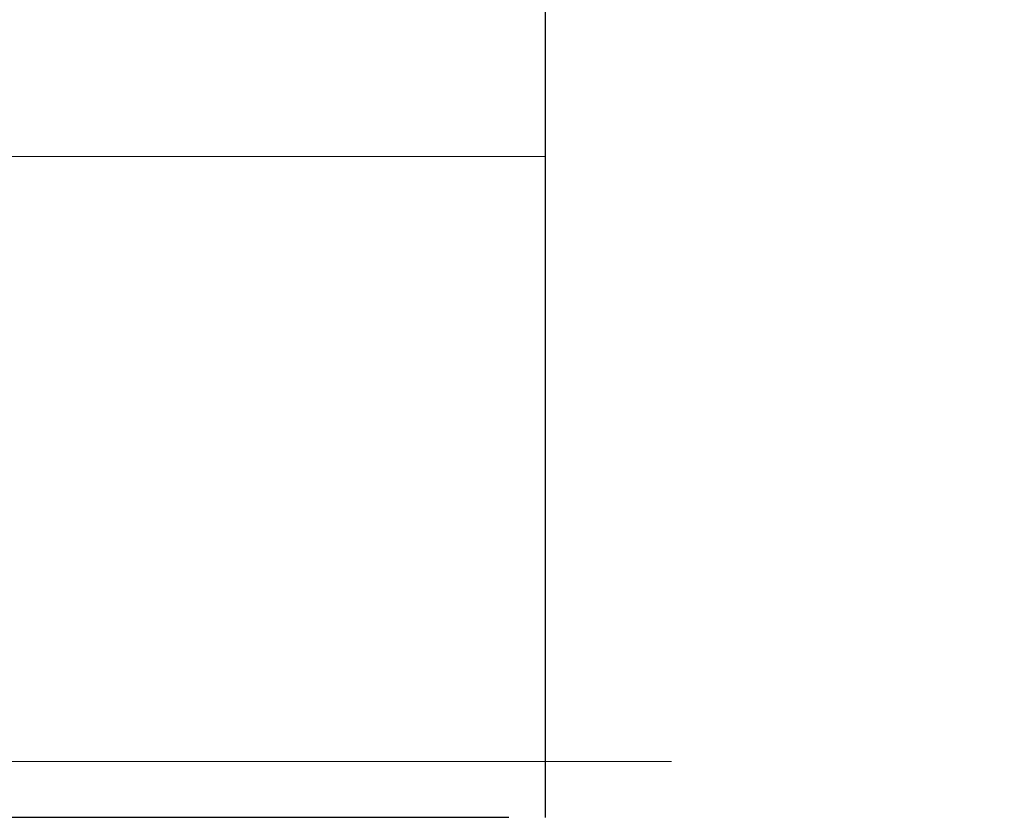
# Model space of a CAD drawing. Extents: x 0 to 60.2, y -1.2 to 81.5.
# Drawn here: x 28.9 to 29, y 23.3 to 23.4 of the extents above; entities that cross this region are included whole.
import ezdxf

# ---------------------------------------------------------------- set-up
doc = ezdxf.new("R2010")
doc.units = 0
doc.header["$MEASUREMENT"] = 0
doc.header["$PDMODE"] = 2
doc.layers.get('0').update_dxf_attribs({"linetype": 'CONTINUOUS'})
doc.layers.get('Defpoints').update_dxf_attribs({"linetype": 'CONTINUOUS'})
for name, color, linetype, lineweight in [('Dimension', 2, 'CONTINUOUS', 15), ('GLASS', 121, 'CONTINUOUS', 9), ('Object', 7, 'CONTINUOUS', 30)]:
    doc.layers.add(name, color=color, linetype=linetype, lineweight=lineweight)
doc.styles.get("Standard").update_dxf_attribs({"font": 'ARIAL.TTF'})
doc.dimstyles.new('Nabco Dimension Arch Style - Autocad', dxfattribs={"dimscale": 2, "dimtxt": 0.375, "dimasz": 0.37, "dimexe": 0.06, "dimexo": 0.06, "dimgap": 0.06, "dimtad": 0, "dimdec": 4, "dimzin": 4, "dimdsep": 46, "dimlunit": 5, "dimtxsty": 'Standard', "dimcen": 0, "dimclrd": 256, "dimclre": 256, "dimclrt": 256, "dimadec": 1, "dimazin": 1, "dimtm": 1e-09, "dimtfac": 1, "dimtdec": 4, "dimtofl": 0, "dimtmove": 0, "dimatfit": 3, "dimfxl": 0, "dimfrac": 2, "dimtolj": 1, "dimtzin": 4, "dimlwd": -1, "dimlwe": -1, "dimarcsym": 0})

# ---------------------------------------------------------------- blocks, each defined once
blk = doc.blocks.new('*D25')
at = {"layer": 'Defpoints', "color": 0}
for p in [(28.69925, 28.7455), (28.69925, 22.68727), (29.19787, 22.59021)]:
    blk.add_point(p, dxfattribs=at)
at = {"layer": 'Dimension'}
for p, q in [((28.69925, 22.80727), (28.69925, 28.8655)), ((29.19787, 22.71021), (29.19787, 28.8655)), ((27.95925, 28.7455), (27.21925, 28.7455)), ((29.93787, 28.7455), (30.67787, 28.7455))]:
    blk.add_line(p, q, dxfattribs=at)
for points in [[(27.95925, 28.86884), (27.95925, 28.62217), (28.69925, 28.7455)], [(29.93787, 28.86884), (29.93787, 28.62217), (29.19787, 28.7455)]]:
    blk.add_solid(points, dxfattribs=at)
at = {"layer": 'Dimension', "insert": (25.57674, 28.7455), "char_height": 0.5, "attachment_point": 5}
blk.add_mtext('\\A1;1/2\\P [13] TYP.', dxfattribs=at)
blk = doc.blocks.new('GLSTOP')
for p, q in [((-0.41735, 0.12502), (-0.41735, -0.12513)), ((-0.42111, -0.12513), (-0.77053, -0.12513))]:
    blk.add_line(p, q)

msp = doc.modelspace()

# ---------------------------------------------------------------- linework, layer by layer
at = {"layer": 'GLASS'}
for p, q in [((27.55593, 23.40891), (28.95428, 23.40891)), ((27.55593, 23.34618), (28.96737, 23.34618))]:
    msp.add_line(p, q, dxfattribs=at)

# ---------------------------------------------------------------- block references
at = {"layer": 'Object'}
msp.add_blockref('GLSTOP', (29.37163, 23.46552), dxfattribs=at)

# ---------------------------------------------------------------- dimensions: what is measured, and where the dimension line sits
at = {"layer": 'Dimension'}
dim = msp.add_linear_dim(base=(28.69925, 28.7455), p1=(29.19787, 22.59021), p2=(28.69925, 22.68727), text='<> TYP.', dimstyle='Nabco Dimension Arch Style - Autocad', override={"dimtxt": 0.25, "dimpost": '\\X'}, dxfattribs=at)
dim.commit()
dim.dimension.update_dxf_attribs({"geometry": '*D25', "text_midpoint": (25.57674, 28.7455), "dimtype": 160})

doc.saveas('drawing.dxf')
